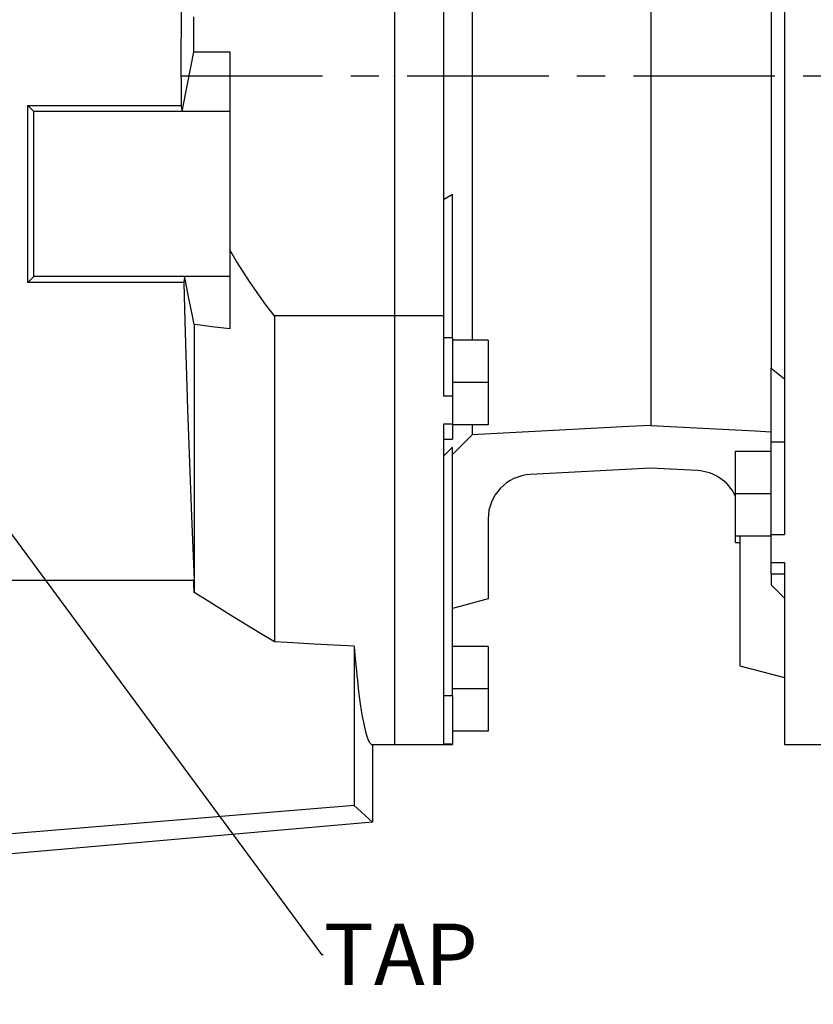
# Model space of a CAD drawing. Extents: x 263 to 3858, y -496 to 2098.
# Drawn here: x 1807 to 1985, y 587 to 807 of the extents above; entities that cross this region are included whole.
import ezdxf
from ezdxf import colors
from ezdxf.entities.mleader import LeaderData, LeaderLine
from ezdxf.math import Vec2, Vec3

# ---------------------------------------------------------------- set-up
doc = ezdxf.new("R2010")
doc.units = 0
doc.header["$MEASUREMENT"] = 0
doc.linetypes.add('CENTER', pattern=[50.8, 31.75, -6.35, 6.35, -6.35])
doc.layers.add('CENTER', color=1, linetype='CENTER')

msp = doc.modelspace()

# ---------------------------------------------------------------- linework, layer by layer
for p, q in [((1891, 944.85), (1891, 644.85)), ((1978.5, 897.7), (1978.5, 692)), ((1948.5, 871.01), (1948.5, 716.45)), ((1975.5, 860.41), (1975.5, 729.28)), ((1908.44, 854.1), (1908.44, 735.6)), ((1902, 848.7), (1902, 741)), ((1843.32, 825.91), (1843.04, 800.45)), ((1845.93, 802.88), (1845.95, 808.15)), ((1845.92, 800.25), (1845.93, 802.88)), ((1843.04, 800.45), (1843.05, 788.19)), ((1845.32, 797.19), (1845.92, 800.25)), ((1845.92, 800.25), (1854, 800.25)), ((1854, 800.25), (1854, 738.11)), ((1844.35, 792.25), (1845.32, 797.19)), ((1843.62, 788.45), (1844.35, 792.25)), ((1810, 786.85), (1808.66, 788.19)), ((1808.66, 788.19), (1843.05, 788.19)), ((1808.66, 748.51), (1808.66, 788.19)), ((1854, 786.85), (1810, 786.85)), ((1810, 749.85), (1810, 786.85)), ((1843.05, 788.19), (1843.09, 787.97)), ((1843.09, 787.97), (1843.18, 787.54)), ((1843.18, 787.54), (1843.27, 787.08)), ((1843.27, 787.08), (1843.31, 786.85)), ((1843.31, 786.85), (1843.62, 788.45)), ((1904, 768.24), (1902, 767.04)), ((1904, 736.09), (1904, 768.24)), ((1855.44, 753.39), (1854, 755.83)), ((1858.6, 748.48), (1855.44, 753.39)), ((1810, 749.85), (1808.66, 748.51)), ((1854, 749.85), (1810, 749.85)), ((1843.75, 749.17), (1843.68, 748.73)), ((1843.82, 749.62), (1843.75, 749.17)), ((1843.85, 749.85), (1843.82, 749.62)), ((1844.12, 748.48), (1843.85, 749.85)), ((1843.65, 748.51), (1808.66, 748.51)), ((1843.68, 748.73), (1843.65, 748.51)), ((1843.65, 748.51), (1843.89, 739.77)), ((1844.75, 745.31), (1844.12, 748.48)), ((1862.11, 743.51), (1858.6, 748.48)), ((1845.53, 741.41), (1844.75, 745.31)), ((1864, 741), (1862.11, 743.51)), ((1846, 739.09), (1845.53, 741.41)), ((1891, 741), (1864, 741)), ((1864, 741), (1864, 667.86)), ((1902, 741), (1891, 741)), ((1902, 741), (1902, 723.03)), ((1843.89, 739.77), (1844.51, 720.09)), ((1846, 739.09), (1846, 678.99)), ((1847.32, 738.93), (1846, 739.09)), ((1849.97, 738.6), (1847.32, 738.93)), ((1852.65, 738.28), (1849.97, 738.6)), ((1854, 738.11), (1852.65, 738.28)), ((1904, 736.09), (1902, 736.09)), ((1904, 736.09), (1904, 723.03)), ((1912, 735.6), (1904, 735.6)), ((1912, 735.6), (1912, 726.1)), ((1975.5, 729.28), (1978.5, 726.91)), ((1975.5, 712.73), (1975.5, 729.28)), ((1912, 726.1), (1904, 726.1)), ((1912, 726.1), (1912, 716.6)), ((1904, 723.03), (1902, 723.03)), ((1904, 723.03), (1904, 716.71)), ((1844.51, 720.09), (1845.41, 696.08)), ((1904, 716.71), (1902, 716.71)), ((1902, 716.71), (1902, 644.89)), ((1904, 716.71), (1904, 713.35)), ((1912, 716.6), (1904, 716.6)), ((1908.44, 716.6), (1908.44, 714.35)), ((1902, 713.35), (1904, 713.35)), ((1904, 711.6), (1902, 709.52)), ((1904, 655.76), (1904, 711.6)), ((1975.5, 712.73), (1978.5, 712.73)), ((1975.5, 692), (1975.5, 712.73)), ((1967.5, 701.16), (1967.5, 710.66)), ((1967.5, 710.66), (1975.5, 710.66)), ((1948.5, 706.85), (1921.48, 705.43)), ((1959.02, 706.3), (1948.5, 706.85)), ((1967.5, 701.16), (1975.5, 701.16)), ((1967.5, 691.66), (1967.5, 701.16)), ((1845.41, 696.08), (1845.99, 681.7)), ((1912, 695.45), (1912, 677.53)), ((1967.5, 691.66), (1975.5, 691.66)), ((1967.5, 690.19), (1967.5, 691.66)), ((1968.5, 691.66), (1968.5, 662.53)), ((1975.5, 685.66), (1975.5, 692)), ((1975.5, 692), (1978.5, 692)), ((1967.5, 690.19), (1968.5, 690.19)), ((1975.5, 685.66), (1978.5, 685.66)), ((1975.5, 683.16), (1975.5, 685.66)), ((1978.5, 685.66), (1978.5, 644.85)), ((1975.5, 683.16), (1978.5, 683.16)), ((1975.5, 683.16), (1975.5, 680.65)), ((1805, 681.7), (1845.99, 681.7)), ((1845.9, 681.25), (1845.88, 681.7)), ((1845.94, 680.35), (1845.9, 681.25)), ((1978.5, 677.65), (1975.5, 680.65)), ((1845.98, 679.44), (1845.94, 680.35)), ((1846, 678.99), (1845.98, 679.44)), ((1848.89, 677.17), (1846, 678.99)), ((1854.79, 673.49), (1848.89, 677.17)), ((1912, 677.53), (1904, 675.38)), ((1860.88, 669.75), (1854.79, 673.49)), ((1864, 667.86), (1860.88, 669.75)), ((1866.97, 667.7), (1864, 667.86)), ((1872.93, 667.37), (1866.97, 667.7)), ((1878.9, 667.05), (1872.93, 667.37)), ((1881.9, 666.89), (1878.9, 667.05)), ((1881.9, 666.89), (1881.9, 631.19)), ((1881.9, 666.89), (1882, 665.71)), ((1882, 665.71), (1882.21, 663.44)), ((1912, 666.85), (1904, 666.85)), ((1912, 666.85), (1912, 657.35)), ((1882.21, 663.44), (1882.42, 661.3)), ((1882.42, 661.3), (1882.53, 660.27)), ((1968.5, 662.53), (1978.5, 659.85)), ((1882.53, 660.27), (1882.64, 659.28)), ((1882.64, 659.28), (1882.85, 657.38)), ((1882.85, 657.38), (1883.07, 655.62)), ((1912, 657.35), (1904, 657.35)), ((1912, 657.35), (1912, 647.85)), ((1883.07, 655.62), (1883.3, 653.98)), ((1883.3, 653.98), (1883.52, 652.47)), ((1904, 655.76), (1902, 655.76)), ((1904, 655.76), (1904, 644.89)), ((1883.52, 652.47), (1883.75, 651.1)), ((1883.75, 651.1), (1883.87, 650.46)), ((1883.87, 650.46), (1883.98, 649.86)), ((1883.98, 649.86), (1884.22, 648.76)), ((1884.22, 648.76), (1884.45, 647.79)), ((1884.45, 647.79), (1884.69, 646.95)), ((1912, 647.85), (1904, 647.85)), ((1884.69, 646.95), (1884.92, 646.26)), ((1884.92, 646.26), (1885.16, 645.7)), ((1885.16, 645.7), (1885.28, 645.48)), ((1885.28, 645.48), (1885.4, 645.28)), ((1885.4, 645.28), (1885.64, 645.01)), ((1885.64, 645.01), (1885.88, 644.87)), ((1885.88, 644.87), (1886, 644.85)), ((1886, 644.85), (1891, 644.85)), ((1886, 644.85), (1886, 627.44)), ((1891, 644.85), (1904, 644.85)), ((1904, 644.89), (1902, 644.89)), ((1904, 644.89), (1904, 644.85)), ((1978.5, 644.85), (1991.5, 644.85)), ((1881.9, 631.19), (1805, 624.82)), ((1886, 627.44), (1881.9, 631.19)), ((1886, 627.44), (1805, 620.35))]:
    msp.add_line(p, q)
for points in [[(1948.5, 716.45), (1943.6, 716.19), (1908.44, 714.35)], [(1948.5, 716.45), (1971.94, 715.22), (1975.5, 715.03)], [(1908.44, 714.35), (1906.02, 711.93), (1904, 709.9)]]:
    msp.add_lwpolyline(points)
for centre, start, end in [((1922, 695.45), 93, 180), ((1958.5, 696.31), 25.8419, 87)]:
    msp.add_arc(centre, 10, start, end)
at = {"extrusion": (-1, 0, 0)}
msp.add_point((1891, 794.85), dxfattribs=at)
msp.add_point((1891, 794.85), dxfattribs=at)
at = {"extrusion": (1, 0, 0)}
msp.add_point((1891, 794.85), dxfattribs=at)
at = {"layer": 'CENTER'}
msp.add_line((1843.04, 794.85), (2006.35, 794.85), dxfattribs=at)

# ---------------------------------------------------------------- leaders
at = {"color": 3, "linetype": 'Continuous'}
ml = msp.add_multileader_mtext('Standard', dxfattribs=at)
ml.set_content('TAP', color=3)
ml.set_leader_properties()
ml.build(insert=Vec2(0, 0))
ml.multileader.update_dxf_attribs({"text_right_attachment_type": 6, "dogleg_length": 0.36, "arrow_head_size": 0.18})
ctx = ml.context
ctx.base_point, ctx.char_height, ctx.arrow_head_size, ctx.landing_gap_size, ctx.plane_origin = Vec3(1874.97, 597.77), 13.8, 0.18, 0.09, Vec3(-271.95, -328.49)
ctx.right_attachment = 6
notes = []
notes.append((ctx, [(0, (1, 1, 0), (1874.61, 597.77), (1, 0), 0.36, [(0, [(1730.46, 792.95)], 0, [])])]))
ctx.mtext.insert, ctx.mtext.width = Vec3(1875.06, 604.67), 0.45
for ctx, leaders in notes:
    for number, flags, end, landing, length, lines in leaders:
        leader = LeaderData()
        leader.index, (leader.has_last_leader_line, leader.has_dogleg_vector, leader.attachment_direction) = number, flags
        leader.last_leader_point, leader.dogleg_vector, leader.dogleg_length = Vec3(end), Vec3(landing), length
        for number, points, colour, breaks in lines:
            line = LeaderLine()
            line.index, line.vertices, line.color, line.breaks = number, Vec3.list(points), colors.encode_raw_color(colour), breaks
            leader.lines.append(line)
        ctx.leaders.append(leader)

doc.saveas('drawing.dxf')
